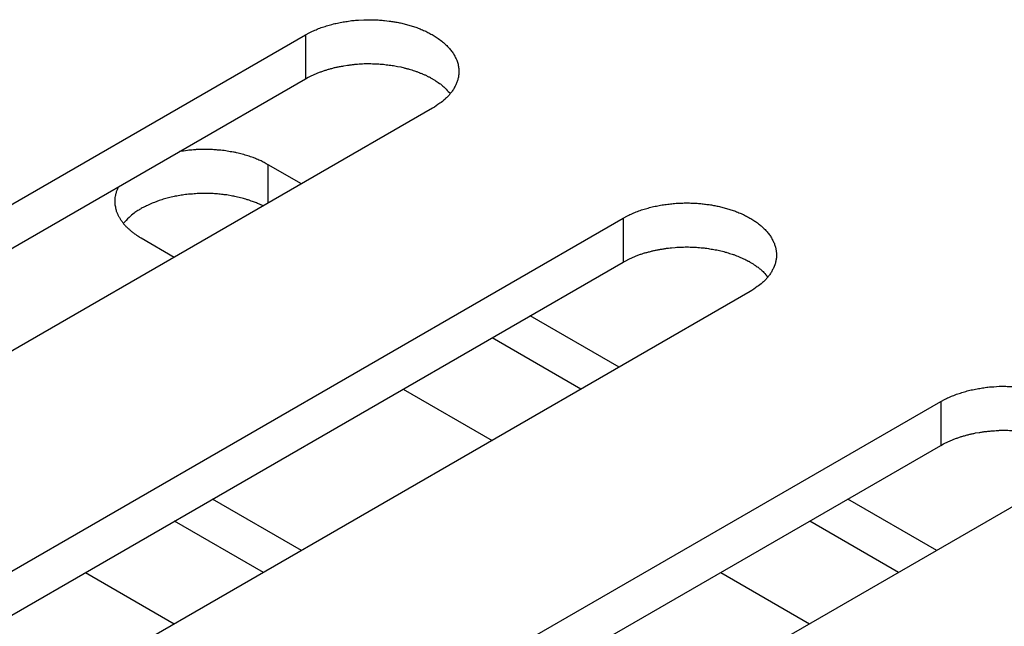
# Model space of a CAD drawing. Units: inches. Extents: x 0.5 to 16.1, y 0.5 to 11.2.
# Drawn here: x 12.6 to 12.7, y 7.3 to 7.4 of the extents above; entities that cross this region are included whole.
import ezdxf

# ---------------------------------------------------------------- set-up
doc = ezdxf.new("R2010")
doc.units = ezdxf.units.IN
doc.header["$MEASUREMENT"] = 0
doc.layers.add('Layer 1', color=7, linetype='Continuous')

# ---------------------------------------------------------------- blocks, each defined once
blk = doc.blocks.new('block 6')
at = {"layer": 'Layer 1', "color": 7, "lineweight": 25, "true_color": 0xffffff}
for points in [[(12.54069, 7.3305), (12.62031, 7.37647)], [(12.62031, 7.37646), (12.62031, 7.37187)], [(12.54069, 7.32591), (12.62031, 7.37187)], [(12.63358, 7.36881), (12.55397, 7.32284)], [(12.61641, 7.35889), (12.61641, 7.36291)], [(12.61989, 7.3609), (12.61641, 7.3629)], [(12.57386, 7.31135), (12.65347, 7.35731)], [(12.65347, 7.35732), (12.65347, 7.35273)], [(12.60315, 7.35525), (12.60661, 7.35323)], [(12.57386, 7.30675), (12.65347, 7.35272)], [(12.66675, 7.34965), (12.58713, 7.30368)], [(12.65306, 7.34175), (12.64378, 7.3471)], [(12.64908, 7.33945), (12.6398, 7.34481)], [(12.63051, 7.33945), (12.63979, 7.3341)], [(12.60705, 7.2922), (12.68667, 7.33816)], [(12.68667, 7.33816), (12.68667, 7.33357)], [(12.60705, 7.2876), (12.68667, 7.33357)], [(12.69992, 7.3305), (12.62031, 7.28454)], [(12.61989, 7.3226), (12.61061, 7.32795)], [(12.68623, 7.3226), (12.67695, 7.32795)], [(12.61591, 7.3203), (12.60663, 7.32565)], [(12.68225, 7.3203), (12.67297, 7.32565)], [(12.59732, 7.3203), (12.6066, 7.31494)], [(12.66368, 7.3203), (12.67296, 7.31494)]]:
    blk.add_lwpolyline(points, dxfattribs=at)
for points, knots in [([(12.62031, 7.37646), (12.62031, 7.37646), (12.62077, 7.37672), (12.62077, 7.37672), (12.62094, 7.3768), (12.62111, 7.37689), (12.62128, 7.37695), (12.62147, 7.37703), (12.62162, 7.3771), (12.62181, 7.37718), (12.622, 7.37725), (12.62217, 7.37731), (12.62237, 7.37735), (12.62254, 7.37742), (12.62273, 7.37748), (12.62292, 7.37752), (12.62313, 7.37759), (12.62332, 7.37763), (12.62349, 7.37767), (12.62368, 7.37771), (12.62389, 7.37776), (12.62409, 7.3778), (12.62428, 7.37782), (12.62447, 7.37786), (12.62466, 7.37788), (12.62487, 7.37793), (12.62506, 7.37795), (12.62525, 7.37797), (12.62545, 7.37799), (12.62564, 7.37801), (12.62585, 7.37801), (12.62585, 7.37801), (12.6264, 7.37805), (12.6264, 7.37805), (12.62659, 7.37805), (12.62678, 7.37805), (12.62695, 7.37805), (12.62715, 7.37805), (12.62734, 7.37805), (12.62753, 7.37803), (12.6277, 7.37803), (12.62787, 7.37803), (12.62804, 7.37801), (12.62821, 7.37801), (12.6284, 7.37799), (12.62857, 7.37797), (12.62857, 7.37797), (12.62906, 7.37791), (12.62906, 7.37791), (12.62921, 7.37788), (12.62938, 7.37786), (12.62955, 7.37784), (12.62967, 7.37782), (12.62984, 7.37778), (12.63001, 7.37776), (12.63016, 7.37774), (12.63033, 7.37769), (12.63048, 7.37765), (12.63065, 7.37761), (12.6308, 7.37756), (12.63097, 7.37752), (12.63114, 7.37748), (12.63131, 7.37744), (12.63146, 7.37737), (12.63161, 7.37733), (12.63178, 7.37729), (12.63195, 7.37722), (12.6321, 7.37716), (12.63224, 7.3771), (12.63239, 7.37703), (12.63256, 7.37697), (12.63271, 7.37691), (12.63288, 7.37684), (12.63303, 7.37676), (12.63316, 7.37669), (12.63331, 7.37661), (12.63345, 7.37652), (12.6336, 7.37646), (12.63375, 7.37638), (12.6339, 7.37629), (12.63403, 7.37619), (12.63416, 7.3761), (12.63416, 7.3761), (12.63454, 7.37582), (12.63454, 7.37582), (12.63466, 7.37572), (12.63479, 7.37561), (12.6349, 7.3755), (12.635, 7.37542), (12.63511, 7.37529), (12.63522, 7.37519), (12.63532, 7.37508), (12.63541, 7.37497), (12.63549, 7.37487), (12.6356, 7.37474), (12.63569, 7.37463), (12.63575, 7.37451), (12.63581, 7.3744), (12.63588, 7.37427), (12.63594, 7.37417), (12.636, 7.37404), (12.63607, 7.37391), (12.63611, 7.37381), (12.63611, 7.37381), (12.63624, 7.37342), (12.63624, 7.37342), (12.63626, 7.37332), (12.63628, 7.37319), (12.6363, 7.37306), (12.63632, 7.37293), (12.63632, 7.37281), (12.63632, 7.37268), (12.63632, 7.37268), (12.63632, 7.37232), (12.63632, 7.37232), (12.6363, 7.37219), (12.63628, 7.37206), (12.63626, 7.37196), (12.63622, 7.37183), (12.63619, 7.37172), (12.63615, 7.3716), (12.63611, 7.37149), (12.63607, 7.37136), (12.63602, 7.37126), (12.63596, 7.37115), (12.6359, 7.37104), (12.63583, 7.37092), (12.63579, 7.37081), (12.63573, 7.3707), (12.63564, 7.3706), (12.63556, 7.37049), (12.63549, 7.37039), (12.63541, 7.3703), (12.63534, 7.37022), (12.63526, 7.37013), (12.6352, 7.37005), (12.63509, 7.36992), (12.63496, 7.36983), (12.63488, 7.36975), (12.63471, 7.36958), (12.63452, 7.36945), (12.63433, 7.36932), (12.63407, 7.36913), (12.63384, 7.36896), (12.63358, 7.36881)], [0, 0, 0, 0, 1, 1, 1, 2, 2, 2, 3, 3, 3, 4, 4, 4, 5, 5, 5, 6, 6, 6, 7, 7, 7, 8, 8, 8, 9, 9, 9, 10, 10, 10, 11, 11, 11, 12, 12, 12, 13, 13, 13, 14, 14, 14, 15, 15, 15, 16, 16, 16, 17, 17, 17, 18, 18, 18, 19, 19, 19, 20, 20, 20, 21, 21, 21, 22, 22, 22, 23, 23, 23, 24, 24, 24, 25, 25, 25, 26, 26, 26, 27, 27, 27, 28, 28, 28, 29, 29, 29, 30, 30, 30, 31, 31, 31, 32, 32, 32, 33, 33, 33, 34, 34, 34, 35, 35, 35, 36, 36, 36, 37, 37, 37, 38, 38, 38, 39, 39, 39, 40, 40, 40, 41, 41, 41, 42, 42, 42, 43, 43, 43, 44, 44, 44, 45, 45, 45, 46, 46, 46, 47, 47, 47, 48, 48, 48, 48]), ([(12.62031, 7.37187), (12.62031, 7.37187), (12.6206, 7.37204), (12.6206, 7.37204), (12.62071, 7.37208), (12.62079, 7.37214), (12.6209, 7.37219), (12.62101, 7.37223), (12.62111, 7.37229), (12.62122, 7.37231), (12.62133, 7.37238), (12.62143, 7.37242), (12.62154, 7.37246), (12.62162, 7.3725), (12.62175, 7.37255), (12.62186, 7.37259), (12.62196, 7.37263), (12.62209, 7.37267), (12.6222, 7.37272), (12.62232, 7.37276), (12.62243, 7.37278), (12.62254, 7.37282), (12.62264, 7.37284), (12.62277, 7.37289), (12.62288, 7.37293), (12.623, 7.37295), (12.62313, 7.37299), (12.62324, 7.37301), (12.62336, 7.37306), (12.62347, 7.37308), (12.6236, 7.3731), (12.6237, 7.37312), (12.62383, 7.37316), (12.62396, 7.37318), (12.62409, 7.37318), (12.62419, 7.37321), (12.6243, 7.37323), (12.6243, 7.37323), (12.62468, 7.37329), (12.62468, 7.37329), (12.62479, 7.37331), (12.62492, 7.37333), (12.62504, 7.37333), (12.62517, 7.37335), (12.62525, 7.37338), (12.62538, 7.37338), (12.62551, 7.3734), (12.62564, 7.3734), (12.62574, 7.37342), (12.62587, 7.37342), (12.626, 7.37344), (12.6261, 7.37344), (12.62621, 7.37344), (12.62634, 7.37344), (12.62644, 7.37346), (12.62644, 7.37346), (12.62681, 7.37346), (12.62681, 7.37346), (12.62681, 7.37346), (12.62712, 7.37346), (12.62712, 7.37346), (12.62725, 7.37346), (12.62736, 7.37346), (12.62748, 7.37344), (12.62759, 7.37344), (12.6277, 7.37344), (12.62782, 7.37344), (12.62791, 7.37344), (12.62802, 7.37342), (12.62812, 7.37342), (12.62823, 7.3734), (12.62834, 7.3734), (12.62844, 7.3734), (12.62844, 7.3734), (12.62874, 7.37335), (12.62874, 7.37335), (12.62884, 7.37333), (12.62895, 7.37333), (12.62906, 7.37331), (12.62916, 7.37331), (12.62925, 7.37329), (12.62935, 7.37327), (12.62946, 7.37325), (12.62955, 7.37325), (12.62963, 7.37323), (12.62974, 7.37321), (12.62984, 7.37318), (12.62993, 7.37318), (12.62993, 7.37318), (12.63025, 7.37312), (12.63025, 7.37312), (12.63033, 7.3731), (12.63044, 7.37308), (12.63052, 7.37306), (12.63063, 7.37301), (12.63071, 7.37299), (12.63082, 7.37297), (12.63093, 7.37295), (12.63103, 7.37291), (12.63114, 7.37289), (12.63122, 7.37287), (12.63133, 7.37282), (12.63141, 7.3728), (12.63152, 7.37276), (12.63161, 7.37274), (12.63171, 7.37272), (12.63182, 7.37267), (12.63193, 7.37263), (12.63201, 7.37261), (12.63212, 7.37257), (12.63222, 7.37253), (12.63229, 7.37248), (12.63239, 7.37244), (12.6325, 7.3724), (12.63258, 7.37236), (12.63269, 7.37231), (12.63277, 7.37229), (12.63288, 7.37225), (12.63297, 7.37219), (12.63307, 7.37214), (12.63314, 7.3721), (12.63324, 7.37206), (12.63333, 7.37202), (12.63341, 7.37195), (12.63352, 7.37191), (12.6336, 7.37187), (12.63369, 7.3718), (12.63377, 7.37176), (12.63388, 7.3717), (12.63396, 7.37163), (12.63403, 7.37159), (12.63411, 7.37153), (12.63418, 7.37149), (12.63426, 7.37142), (12.63433, 7.37138), (12.63441, 7.37134), (12.6345, 7.37127), (12.63458, 7.37119), (12.63466, 7.37112), (12.63479, 7.37102), (12.6349, 7.37091), (12.635, 7.37078), (12.63515, 7.37063), (12.6353, 7.37049), (12.63545, 7.37034)], [0, 0, 0, 0, 1, 1, 1, 2, 2, 2, 3, 3, 3, 4, 4, 4, 5, 5, 5, 6, 6, 6, 7, 7, 7, 8, 8, 8, 9, 9, 9, 10, 10, 10, 11, 11, 11, 12, 12, 12, 13, 13, 13, 14, 14, 14, 15, 15, 15, 16, 16, 16, 17, 17, 17, 18, 18, 18, 19, 19, 19, 20, 20, 20, 21, 21, 21, 22, 22, 22, 23, 23, 23, 24, 24, 24, 25, 25, 25, 26, 26, 26, 27, 27, 27, 28, 28, 28, 29, 29, 29, 30, 30, 30, 31, 31, 31, 32, 32, 32, 33, 33, 33, 34, 34, 34, 35, 35, 35, 36, 36, 36, 37, 37, 37, 38, 38, 38, 39, 39, 39, 40, 40, 40, 41, 41, 41, 42, 42, 42, 43, 43, 43, 44, 44, 44, 45, 45, 45, 46, 46, 46, 47, 47, 47, 48, 48, 48, 48]), ([(12.61641, 7.3629), (12.61641, 7.3629), (12.61621, 7.36301), (12.61621, 7.36301), (12.61613, 7.36305), (12.61607, 7.3631), (12.616, 7.36314), (12.61594, 7.36316), (12.61587, 7.3632), (12.61579, 7.36324), (12.61573, 7.36329), (12.61564, 7.36331), (12.61556, 7.36335), (12.61547, 7.36337), (12.61541, 7.36341), (12.61532, 7.36344), (12.61524, 7.36348), (12.61515, 7.36352), (12.61509, 7.36354), (12.61509, 7.36354), (12.61483, 7.36365), (12.61483, 7.36365), (12.61473, 7.36369), (12.61464, 7.36371), (12.61456, 7.36373), (12.61447, 7.36377), (12.61437, 7.3638), (12.61428, 7.36382), (12.6142, 7.36386), (12.61411, 7.36388), (12.614, 7.3639), (12.61392, 7.36394), (12.61381, 7.36397), (12.61371, 7.36399), (12.6136, 7.36403), (12.61352, 7.36405), (12.61341, 7.36407), (12.6133, 7.36409), (12.61322, 7.36411), (12.61311, 7.36414), (12.61301, 7.36418), (12.6129, 7.3642), (12.61279, 7.36422), (12.61269, 7.36422), (12.61256, 7.36424), (12.61245, 7.36426), (12.61237, 7.36428), (12.61226, 7.36431), (12.61214, 7.36433), (12.61203, 7.36433), (12.61192, 7.36435), (12.6118, 7.36437), (12.61169, 7.36437), (12.61156, 7.36439), (12.61148, 7.36441), (12.61135, 7.36441), (12.61124, 7.36443), (12.61112, 7.36443), (12.61099, 7.36446), (12.61088, 7.36446), (12.61075, 7.36446), (12.61065, 7.36448), (12.61054, 7.36448), (12.61041, 7.36448), (12.61029, 7.3645), (12.61016, 7.3645), (12.61005, 7.3645), (12.61005, 7.3645), (12.60969, 7.3645), (12.60969, 7.3645), (12.60969, 7.3645), (12.60933, 7.3645), (12.60933, 7.3645), (12.60923, 7.36448), (12.60912, 7.36448), (12.60899, 7.36448), (12.60889, 7.36448), (12.60874, 7.36446), (12.60861, 7.36446), (12.6084, 7.36443), (12.60818, 7.36441), (12.60799, 7.36439), (12.60772, 7.36435), (12.60744, 7.36431), (12.60716, 7.36428)], [0, 0, 0, 0, 1, 1, 1, 2, 2, 2, 3, 3, 3, 4, 4, 4, 5, 5, 5, 6, 6, 6, 7, 7, 7, 8, 8, 8, 9, 9, 9, 10, 10, 10, 11, 11, 11, 12, 12, 12, 13, 13, 13, 14, 14, 14, 15, 15, 15, 16, 16, 16, 17, 17, 17, 18, 18, 18, 19, 19, 19, 20, 20, 20, 21, 21, 21, 22, 22, 22, 23, 23, 23, 24, 24, 24, 25, 25, 25, 26, 26, 26, 27, 27, 27, 28, 28, 28, 28]), ([(12.60076, 7.36058), (12.6007, 7.36048), (12.6007, 7.36043), (12.60068, 7.36039), (12.60062, 7.36026), (12.60062, 7.36024), (12.60059, 7.3602), (12.60055, 7.36009), (12.60053, 7.36005), (12.60053, 7.36001), (12.60049, 7.35988), (12.60049, 7.35984), (12.60047, 7.35982), (12.60045, 7.35969), (12.60045, 7.35965), (12.60042, 7.35961), (12.6004, 7.35948), (12.6004, 7.35944), (12.6004, 7.35939), (12.6004, 7.35939), (12.6004, 7.35929), (12.6004, 7.35929), (12.60038, 7.35927), (12.60038, 7.35922), (12.60038, 7.35918), (12.60038, 7.35918), (12.60038, 7.35907), (12.60038, 7.35907), (12.60038, 7.35907), (12.60038, 7.35897), (12.60038, 7.35897), (12.60038, 7.35893), (12.60038, 7.35888), (12.6004, 7.35884), (12.6004, 7.35884), (12.6004, 7.35873), (12.6004, 7.35873), (12.6004, 7.35871), (12.6004, 7.35867), (12.60042, 7.35863), (12.60042, 7.35858), (12.60042, 7.35854), (12.60045, 7.35852), (12.60045, 7.35848), (12.60045, 7.35844), (12.60047, 7.35839), (12.60047, 7.35837), (12.60049, 7.35833), (12.60049, 7.35829), (12.60049, 7.35825), (12.60051, 7.3582), (12.60053, 7.35818), (12.60053, 7.35814), (12.60055, 7.3581), (12.60055, 7.35805), (12.60057, 7.35801), (12.60059, 7.35797), (12.60059, 7.35795), (12.60062, 7.35791), (12.60064, 7.35786), (12.60064, 7.35784), (12.60064, 7.35784), (12.6007, 7.35771), (12.6007, 7.35771), (12.60072, 7.35767), (12.60072, 7.35763), (12.60074, 7.35759), (12.60076, 7.35757), (12.60079, 7.35752), (12.60081, 7.35748), (12.60083, 7.35746), (12.60085, 7.35742), (12.60087, 7.35738), (12.60089, 7.35733), (12.60091, 7.35729), (12.60096, 7.35725), (12.60098, 7.3572), (12.601, 7.35718), (12.60102, 7.35714), (12.60104, 7.3571), (12.60108, 7.35706), (12.6011, 7.35703), (12.60113, 7.35699), (12.60117, 7.35695), (12.60119, 7.35691), (12.60121, 7.35686), (12.60123, 7.35684), (12.60125, 7.3568), (12.6013, 7.35676), (12.60132, 7.35672), (12.60136, 7.35667), (12.60138, 7.35665), (12.60142, 7.35661), (12.60144, 7.35659), (12.60149, 7.35655), (12.60153, 7.3565), (12.60155, 7.35646), (12.60159, 7.35642), (12.60163, 7.3564), (12.60168, 7.35635), (12.6017, 7.35631), (12.60174, 7.35627), (12.60178, 7.35625), (12.60183, 7.35621), (12.60187, 7.35616), (12.60189, 7.35614), (12.60193, 7.3561), (12.60197, 7.35608), (12.60202, 7.35604), (12.60206, 7.35599), (12.6021, 7.35597), (12.60214, 7.35593), (12.60219, 7.35589), (12.60223, 7.35587), (12.60227, 7.35582), (12.60232, 7.3558), (12.60234, 7.35576), (12.60238, 7.35574), (12.60244, 7.3557), (12.60249, 7.35568), (12.60255, 7.35563), (12.60263, 7.35557), (12.60272, 7.35551), (12.6028, 7.35546), (12.60293, 7.35538), (12.60302, 7.35531), (12.60314, 7.35525)], [0, 0, 0, 0, 1, 1, 1, 2, 2, 2, 3, 3, 3, 4, 4, 4, 5, 5, 5, 6, 6, 6, 7, 7, 7, 8, 8, 8, 9, 9, 9, 10, 10, 10, 11, 11, 11, 12, 12, 12, 13, 13, 13, 14, 14, 14, 15, 15, 15, 16, 16, 16, 17, 17, 17, 18, 18, 18, 19, 19, 19, 20, 20, 20, 21, 21, 21, 22, 22, 22, 23, 23, 23, 24, 24, 24, 25, 25, 25, 26, 26, 26, 27, 27, 27, 28, 28, 28, 29, 29, 29, 30, 30, 30, 31, 31, 31, 32, 32, 32, 33, 33, 33, 34, 34, 34, 35, 35, 35, 36, 36, 36, 37, 37, 37, 38, 38, 38, 39, 39, 39, 40, 40, 40, 41, 41, 41, 42, 42, 42, 42]), ([(12.61589, 7.35859), (12.61589, 7.35859), (12.6155, 7.35878), (12.6155, 7.35878), (12.61538, 7.35882), (12.61525, 7.35889), (12.6151, 7.35895), (12.61495, 7.35902), (12.6148, 7.35906), (12.61465, 7.3591), (12.61453, 7.35916), (12.61436, 7.35921), (12.61421, 7.35925), (12.61404, 7.35931), (12.61387, 7.35936), (12.6137, 7.3594), (12.6137, 7.3594), (12.61321, 7.35952), (12.61321, 7.35952), (12.61302, 7.35957), (12.61285, 7.35959), (12.61268, 7.35963), (12.61268, 7.35963), (12.61211, 7.35974), (12.61211, 7.35974), (12.61191, 7.35976), (12.61175, 7.35978), (12.61155, 7.3598), (12.61136, 7.35982), (12.61115, 7.35984), (12.61098, 7.35987), (12.61077, 7.35987), (12.61055, 7.35989), (12.61036, 7.35989), (12.61015, 7.35991), (12.60996, 7.35991), (12.60975, 7.35991), (12.60956, 7.35991), (12.60934, 7.35991), (12.60915, 7.35989), (12.60894, 7.35989), (12.60873, 7.35987), (12.60852, 7.35984), (12.60835, 7.35984), (12.60813, 7.35982), (12.60792, 7.3598), (12.60771, 7.35978), (12.6075, 7.35974), (12.60733, 7.35972), (12.60711, 7.35967), (12.60692, 7.35963), (12.60671, 7.35961), (12.60654, 7.35957), (12.60635, 7.35952), (12.60614, 7.35948), (12.60595, 7.35944), (12.60575, 7.35938), (12.60558, 7.35933), (12.60541, 7.35927), (12.60522, 7.35923), (12.60503, 7.35916), (12.60503, 7.35916), (12.60454, 7.35897), (12.60454, 7.35897), (12.60437, 7.35891), (12.6042, 7.35885), (12.60403, 7.35876), (12.60391, 7.3587), (12.60374, 7.35861), (12.60359, 7.35855), (12.60344, 7.35849), (12.60329, 7.3584), (12.60314, 7.35832), (12.60306, 7.35825), (12.60293, 7.35819), (12.6028, 7.35812), (12.60265, 7.35802), (12.60253, 7.35793), (12.6024, 7.35783), (12.60221, 7.3577), (12.60206, 7.35755), (12.60189, 7.35738), (12.60168, 7.35719), (12.60146, 7.35698), (12.60129, 7.35679)], [0, 0, 0, 0, 1, 1, 1, 2, 2, 2, 3, 3, 3, 4, 4, 4, 5, 5, 5, 6, 6, 6, 7, 7, 7, 8, 8, 8, 9, 9, 9, 10, 10, 10, 11, 11, 11, 12, 12, 12, 13, 13, 13, 14, 14, 14, 15, 15, 15, 16, 16, 16, 17, 17, 17, 18, 18, 18, 19, 19, 19, 20, 20, 20, 21, 21, 21, 22, 22, 22, 23, 23, 23, 24, 24, 24, 25, 25, 25, 26, 26, 26, 27, 27, 27, 28, 28, 28, 28]), ([(12.65347, 7.35732), (12.65347, 7.35732), (12.65394, 7.35757), (12.65394, 7.35757), (12.65411, 7.35766), (12.65428, 7.35774), (12.65447, 7.3578), (12.65464, 7.35789), (12.65479, 7.35795), (12.65498, 7.35802), (12.65517, 7.3581), (12.65537, 7.35817), (12.65554, 7.35821), (12.6557, 7.35827), (12.6559, 7.35834), (12.65611, 7.35838), (12.6563, 7.35844), (12.65649, 7.35849), (12.65666, 7.35853), (12.65687, 7.35857), (12.65706, 7.35861), (12.65726, 7.35863), (12.65745, 7.35868), (12.65764, 7.35872), (12.65785, 7.35874), (12.65804, 7.35876), (12.65823, 7.35878), (12.65842, 7.3588), (12.65861, 7.35882), (12.65881, 7.35885), (12.65902, 7.35887), (12.65902, 7.35887), (12.65957, 7.35889), (12.65957, 7.35889), (12.65976, 7.35891), (12.65995, 7.35891), (12.66012, 7.35891), (12.66031, 7.35891), (12.66051, 7.35891), (12.6607, 7.35889), (12.66087, 7.35889), (12.66104, 7.35887), (12.66121, 7.35887), (12.6614, 7.35885), (12.66157, 7.35885), (12.66174, 7.35882), (12.66189, 7.3588), (12.66206, 7.35878), (12.66223, 7.35876), (12.6624, 7.35874), (12.66254, 7.35872), (12.66272, 7.3587), (12.66286, 7.35865), (12.66301, 7.35863), (12.66318, 7.35861), (12.66335, 7.35857), (12.6635, 7.35855), (12.66365, 7.35851), (12.66382, 7.35846), (12.66399, 7.35842), (12.66414, 7.35838), (12.66431, 7.35834), (12.66448, 7.35827), (12.66463, 7.35823), (12.66478, 7.35819), (12.66495, 7.35812), (12.66512, 7.35808), (12.66526, 7.35802), (12.66541, 7.35795), (12.66558, 7.35789), (12.66573, 7.35783), (12.6659, 7.35776), (12.66605, 7.3577), (12.6662, 7.35761), (12.66633, 7.35753), (12.66648, 7.35746), (12.66664, 7.35738), (12.66677, 7.35729), (12.66692, 7.35721), (12.66707, 7.35712), (12.6672, 7.35704), (12.66732, 7.35696), (12.66745, 7.35687), (12.66758, 7.35676), (12.66771, 7.35666), (12.66783, 7.35657), (12.66796, 7.35647), (12.66807, 7.35636), (12.66817, 7.35625), (12.66828, 7.35615), (12.66839, 7.35604), (12.66849, 7.35594), (12.66858, 7.35583), (12.66868, 7.3557), (12.66877, 7.3556), (12.66885, 7.35549), (12.66892, 7.35536), (12.66898, 7.35526), (12.66904, 7.35513), (12.66911, 7.355), (12.66917, 7.35489), (12.66924, 7.35477), (12.66928, 7.35464), (12.66932, 7.35453), (12.66936, 7.35441), (12.66941, 7.35428), (12.66941, 7.35428), (12.66947, 7.3539), (12.66947, 7.3539), (12.66949, 7.35377), (12.66949, 7.35366), (12.66949, 7.35353), (12.66951, 7.35341), (12.66949, 7.3533), (12.66949, 7.35317), (12.66947, 7.35305), (12.66945, 7.35292), (12.66943, 7.35281), (12.66941, 7.35269), (12.66936, 7.35256), (12.66932, 7.35245), (12.66932, 7.35245), (12.66919, 7.35211), (12.66919, 7.35211), (12.66913, 7.35201), (12.66907, 7.35188), (12.669, 7.35177), (12.66896, 7.35167), (12.6689, 7.35156), (12.66881, 7.35145), (12.66875, 7.35135), (12.66866, 7.35124), (12.66858, 7.35114), (12.66851, 7.35107), (12.66843, 7.35097), (12.66837, 7.35088), (12.66826, 7.35077), (12.66815, 7.35069), (12.66805, 7.35058), (12.66788, 7.35043), (12.66768, 7.35028), (12.66749, 7.35018), (12.66724, 7.34999), (12.66701, 7.34982), (12.66675, 7.34965)], [0, 0, 0, 0, 1, 1, 1, 2, 2, 2, 3, 3, 3, 4, 4, 4, 5, 5, 5, 6, 6, 6, 7, 7, 7, 8, 8, 8, 9, 9, 9, 10, 10, 10, 11, 11, 11, 12, 12, 12, 13, 13, 13, 14, 14, 14, 15, 15, 15, 16, 16, 16, 17, 17, 17, 18, 18, 18, 19, 19, 19, 20, 20, 20, 21, 21, 21, 22, 22, 22, 23, 23, 23, 24, 24, 24, 25, 25, 25, 26, 26, 26, 27, 27, 27, 28, 28, 28, 29, 29, 29, 30, 30, 30, 31, 31, 31, 32, 32, 32, 33, 33, 33, 34, 34, 34, 35, 35, 35, 36, 36, 36, 37, 37, 37, 38, 38, 38, 39, 39, 39, 40, 40, 40, 41, 41, 41, 42, 42, 42, 43, 43, 43, 44, 44, 44, 45, 45, 45, 46, 46, 46, 47, 47, 47, 48, 48, 48, 48]), ([(12.65347, 7.35272), (12.65347, 7.35272), (12.65377, 7.35287), (12.65377, 7.35287), (12.65377, 7.35287), (12.65407, 7.35304), (12.65407, 7.35304), (12.65417, 7.35308), (12.65428, 7.35313), (12.65439, 7.35317), (12.65449, 7.35321), (12.6546, 7.35327), (12.65471, 7.35332), (12.65479, 7.35336), (12.65492, 7.3534), (12.65503, 7.35344), (12.65513, 7.35349), (12.65526, 7.35353), (12.65537, 7.35357), (12.65549, 7.35361), (12.6556, 7.35363), (12.6557, 7.35368), (12.65581, 7.3537), (12.65594, 7.35374), (12.65607, 7.35376), (12.65617, 7.3538), (12.6563, 7.35383), (12.65643, 7.35387), (12.65653, 7.35389), (12.65664, 7.35393), (12.65677, 7.35395), (12.65687, 7.35397), (12.657, 7.354), (12.65713, 7.35402), (12.65726, 7.35404), (12.65738, 7.35406), (12.65747, 7.35408), (12.6576, 7.3541), (12.65772, 7.35412), (12.65785, 7.35414), (12.65798, 7.35417), (12.65808, 7.35417), (12.65821, 7.35419), (12.65834, 7.35421), (12.65844, 7.35421), (12.65855, 7.35423), (12.65855, 7.35423), (12.65893, 7.35427), (12.65893, 7.35427), (12.65904, 7.35427), (12.65917, 7.35427), (12.65927, 7.35429), (12.65938, 7.35429), (12.65951, 7.35429), (12.65963, 7.35429), (12.65974, 7.35429), (12.65987, 7.35431), (12.65997, 7.35431), (12.65997, 7.35431), (12.66031, 7.35431), (12.66031, 7.35431), (12.66042, 7.35431), (12.66053, 7.35429), (12.66065, 7.35429), (12.66076, 7.35429), (12.66087, 7.35429), (12.66099, 7.35429), (12.66108, 7.35427), (12.66119, 7.35427), (12.66129, 7.35427), (12.6614, 7.35425), (12.66152, 7.35425), (12.66163, 7.35423), (12.66163, 7.35423), (12.66193, 7.35421), (12.66193, 7.35421), (12.66201, 7.35419), (12.66212, 7.35419), (12.66223, 7.35417), (12.66233, 7.35414), (12.66244, 7.35414), (12.66252, 7.35412), (12.66263, 7.3541), (12.66274, 7.35408), (12.6628, 7.35408), (12.66291, 7.35406), (12.66301, 7.35404), (12.6631, 7.35402), (12.6632, 7.35402), (12.66331, 7.354), (12.66342, 7.35397), (12.6635, 7.35395), (12.66361, 7.35391), (12.66369, 7.35389), (12.6638, 7.35387), (12.6639, 7.35385), (12.66399, 7.35383), (12.6641, 7.35378), (12.6642, 7.35376), (12.66431, 7.35374), (12.66439, 7.3537), (12.6645, 7.35368), (12.66458, 7.35363), (12.66469, 7.35361), (12.6648, 7.35359), (12.66488, 7.35355), (12.66499, 7.35353), (12.66509, 7.35349), (12.6652, 7.35344), (12.66528, 7.35342), (12.66539, 7.35338), (12.66548, 7.35334), (12.66556, 7.3533), (12.66567, 7.35325), (12.66575, 7.35321), (12.66586, 7.35317), (12.66596, 7.35313), (12.66605, 7.35308), (12.66616, 7.35304), (12.66624, 7.353), (12.6663, 7.35296), (12.66641, 7.35291), (12.6665, 7.35285), (12.6666, 7.35281), (12.66669, 7.35276), (12.66677, 7.35272), (12.66686, 7.35266), (12.66696, 7.35259), (12.66705, 7.35255), (12.66713, 7.35249), (12.6672, 7.35245), (12.66728, 7.35238), (12.66737, 7.35232), (12.66743, 7.35227), (12.66751, 7.35223), (12.66758, 7.35219), (12.66766, 7.3521), (12.66775, 7.35204), (12.66783, 7.35198), (12.66796, 7.35187), (12.66807, 7.35177), (12.66817, 7.35164), (12.66832, 7.35149), (12.66847, 7.35134), (12.66862, 7.35119)], [0, 0, 0, 0, 1, 1, 1, 2, 2, 2, 3, 3, 3, 4, 4, 4, 5, 5, 5, 6, 6, 6, 7, 7, 7, 8, 8, 8, 9, 9, 9, 10, 10, 10, 11, 11, 11, 12, 12, 12, 13, 13, 13, 14, 14, 14, 15, 15, 15, 16, 16, 16, 17, 17, 17, 18, 18, 18, 19, 19, 19, 20, 20, 20, 21, 21, 21, 22, 22, 22, 23, 23, 23, 24, 24, 24, 25, 25, 25, 26, 26, 26, 27, 27, 27, 28, 28, 28, 29, 29, 29, 30, 30, 30, 31, 31, 31, 32, 32, 32, 33, 33, 33, 34, 34, 34, 35, 35, 35, 36, 36, 36, 37, 37, 37, 38, 38, 38, 39, 39, 39, 40, 40, 40, 41, 41, 41, 42, 42, 42, 43, 43, 43, 44, 44, 44, 45, 45, 45, 46, 46, 46, 47, 47, 47, 48, 48, 48, 48]), ([(12.68667, 7.33816), (12.68667, 7.33816), (12.68713, 7.33841), (12.68713, 7.33841), (12.68728, 7.3385), (12.68747, 7.33858), (12.68764, 7.33865), (12.68781, 7.33873), (12.68798, 7.33879), (12.68815, 7.33886), (12.68834, 7.33894), (12.68853, 7.33901), (12.68873, 7.33905), (12.6889, 7.33911), (12.68909, 7.33918), (12.68928, 7.33922), (12.68947, 7.33928), (12.68966, 7.33933), (12.68983, 7.33937), (12.69004, 7.33941), (12.69023, 7.33945), (12.69045, 7.3395), (12.69064, 7.33952), (12.69081, 7.33956), (12.69102, 7.33958), (12.69121, 7.3396), (12.69142, 7.33964), (12.69159, 7.33967), (12.69178, 7.33969), (12.692, 7.33969), (12.69219, 7.33971), (12.69219, 7.33971), (12.69274, 7.33975), (12.69274, 7.33975), (12.69274, 7.33975), (12.69331, 7.33975), (12.69331, 7.33975), (12.69348, 7.33975), (12.69367, 7.33975), (12.69387, 7.33973), (12.69404, 7.33973), (12.69421, 7.33973), (12.69438, 7.33971), (12.69457, 7.33971), (12.69474, 7.33969), (12.69491, 7.33967), (12.69491, 7.33967), (12.6954, 7.3396), (12.6954, 7.3396), (12.69557, 7.33958), (12.69571, 7.33956), (12.69588, 7.33954), (12.69603, 7.33952), (12.69618, 7.33947), (12.69635, 7.33945), (12.69652, 7.33943), (12.69667, 7.33939), (12.69684, 7.33935), (12.69684, 7.33935), (12.69733, 7.33922), (12.69733, 7.33922), (12.69748, 7.33918), (12.69765, 7.33913), (12.6978, 7.33907), (12.69797, 7.33903), (12.69811, 7.33899), (12.69829, 7.33892), (12.69846, 7.33886), (12.6986, 7.33879), (12.69875, 7.33873), (12.6989, 7.33867), (12.69907, 7.3386), (12.69922, 7.33854), (12.69937, 7.33846), (12.69952, 7.33839), (12.69967, 7.33831), (12.69981, 7.33822), (12.69996, 7.33816), (12.70009, 7.33807), (12.70024, 7.33797), (12.70039, 7.33788), (12.70049, 7.3378), (12.70062, 7.33771), (12.70077, 7.33761), (12.7009, 7.33752), (12.701, 7.33741), (12.70113, 7.33731), (12.70126, 7.3372), (12.70134, 7.33712), (12.70145, 7.33699), (12.70156, 7.33688), (12.70166, 7.33678), (12.70175, 7.33667), (12.70185, 7.33654), (12.70194, 7.33644), (12.70202, 7.33633), (12.70211, 7.3362), (12.70215, 7.3361), (12.70222, 7.33597), (12.70228, 7.33586), (12.70234, 7.33574), (12.70241, 7.33561), (12.70245, 7.3355), (12.70245, 7.3355), (12.70258, 7.33512), (12.70258, 7.33512), (12.7026, 7.33501), (12.70262, 7.33489), (12.70264, 7.33476), (12.70266, 7.33463), (12.70268, 7.3345), (12.70268, 7.33438), (12.70268, 7.33425), (12.70268, 7.33414), (12.70266, 7.33402), (12.70264, 7.33389), (12.70262, 7.33376), (12.7026, 7.33365), (12.70258, 7.33353), (12.70253, 7.33342), (12.70249, 7.33329), (12.70249, 7.33329), (12.70236, 7.33295), (12.70236, 7.33295), (12.7023, 7.33285), (12.70226, 7.33274), (12.70217, 7.33261), (12.70213, 7.33251), (12.70207, 7.3324), (12.70198, 7.3323), (12.70192, 7.33219), (12.70183, 7.33208), (12.70175, 7.332), (12.70168, 7.33191), (12.7016, 7.33183), (12.70153, 7.33172), (12.70143, 7.33161), (12.70132, 7.33153), (12.70122, 7.33142), (12.70105, 7.33127), (12.70085, 7.33115), (12.70066, 7.33102), (12.70041, 7.33083), (12.70018, 7.33066), (12.69992, 7.33051)], [0, 0, 0, 0, 1, 1, 1, 2, 2, 2, 3, 3, 3, 4, 4, 4, 5, 5, 5, 6, 6, 6, 7, 7, 7, 8, 8, 8, 9, 9, 9, 10, 10, 10, 11, 11, 11, 12, 12, 12, 13, 13, 13, 14, 14, 14, 15, 15, 15, 16, 16, 16, 17, 17, 17, 18, 18, 18, 19, 19, 19, 20, 20, 20, 21, 21, 21, 22, 22, 22, 23, 23, 23, 24, 24, 24, 25, 25, 25, 26, 26, 26, 27, 27, 27, 28, 28, 28, 29, 29, 29, 30, 30, 30, 31, 31, 31, 32, 32, 32, 33, 33, 33, 34, 34, 34, 35, 35, 35, 36, 36, 36, 37, 37, 37, 38, 38, 38, 39, 39, 39, 40, 40, 40, 41, 41, 41, 42, 42, 42, 43, 43, 43, 44, 44, 44, 45, 45, 45, 46, 46, 46, 47, 47, 47, 48, 48, 48, 48]), ([(12.68667, 7.33356), (12.68667, 7.33356), (12.68694, 7.33373), (12.68694, 7.33373), (12.68705, 7.33377), (12.68713, 7.33384), (12.68724, 7.33388), (12.68735, 7.33392), (12.68745, 7.33399), (12.68756, 7.33401), (12.68766, 7.33407), (12.68777, 7.33411), (12.68788, 7.33416), (12.68798, 7.3342), (12.68809, 7.33424), (12.68819, 7.33429), (12.68832, 7.33433), (12.68843, 7.33437), (12.68853, 7.33441), (12.68866, 7.33446), (12.68877, 7.33448), (12.68887, 7.33452), (12.68898, 7.33454), (12.68911, 7.33458), (12.68924, 7.33463), (12.68934, 7.33465), (12.68947, 7.33469), (12.6896, 7.33471), (12.6897, 7.33475), (12.68981, 7.33477), (12.68994, 7.33479), (12.69006, 7.33482), (12.69017, 7.33486), (12.6903, 7.33488), (12.6903, 7.33488), (12.69066, 7.33492), (12.69066, 7.33492), (12.69077, 7.33494), (12.69089, 7.33496), (12.69102, 7.33499), (12.69115, 7.33501), (12.69125, 7.33503), (12.69138, 7.33503), (12.69151, 7.33505), (12.69161, 7.33507), (12.69174, 7.33507), (12.69185, 7.33509), (12.69198, 7.33509), (12.6921, 7.33511), (12.69221, 7.33511), (12.69234, 7.33511), (12.69244, 7.33513), (12.69255, 7.33513), (12.69268, 7.33513), (12.6928, 7.33516), (12.6928, 7.33516), (12.69314, 7.33516), (12.69314, 7.33516), (12.69314, 7.33516), (12.69348, 7.33516), (12.69348, 7.33516), (12.69359, 7.33516), (12.69372, 7.33516), (12.69382, 7.33513), (12.69393, 7.33513), (12.69406, 7.33513), (12.69416, 7.33513), (12.69425, 7.33511), (12.69436, 7.33511), (12.69448, 7.33511), (12.69448, 7.33511), (12.6948, 7.33507), (12.6948, 7.33507), (12.69491, 7.33507), (12.69501, 7.33507), (12.6951, 7.33505), (12.6952, 7.33503), (12.69529, 7.33503), (12.6954, 7.33501), (12.6955, 7.33499), (12.69561, 7.33499), (12.69569, 7.33496), (12.6958, 7.33494), (12.69591, 7.33494), (12.69597, 7.33492), (12.69608, 7.3349), (12.69618, 7.33488), (12.69629, 7.33488), (12.69637, 7.33486), (12.69648, 7.33484), (12.69659, 7.33482), (12.69669, 7.33479), (12.69678, 7.33477), (12.69686, 7.33475), (12.69697, 7.33471), (12.69707, 7.33469), (12.69716, 7.33467), (12.69726, 7.33465), (12.69737, 7.3346), (12.69748, 7.33458), (12.69758, 7.33456), (12.69767, 7.33452), (12.69775, 7.3345), (12.69786, 7.33446), (12.69797, 7.33443), (12.69805, 7.33441), (12.69816, 7.33437), (12.69826, 7.33433), (12.69837, 7.33429), (12.69846, 7.33426), (12.69856, 7.33422), (12.69865, 7.33418), (12.69873, 7.33414), (12.69884, 7.33409), (12.69894, 7.33405), (12.69903, 7.33401), (12.69913, 7.33399), (12.69922, 7.33394), (12.69933, 7.33388), (12.69941, 7.33384), (12.69949, 7.3338), (12.69958, 7.33375), (12.69967, 7.33369), (12.69977, 7.33365), (12.69977, 7.33365), (12.70003, 7.3335), (12.70003, 7.3335), (12.70013, 7.33346), (12.70022, 7.33339), (12.7003, 7.33333), (12.7003, 7.33333), (12.70054, 7.33318), (12.70054, 7.33318), (12.7006, 7.33312), (12.70069, 7.33307), (12.70075, 7.33303), (12.70083, 7.33297), (12.70092, 7.33288), (12.701, 7.33282), (12.70113, 7.33271), (12.70126, 7.33261), (12.70134, 7.33248), (12.70149, 7.33233), (12.70164, 7.33218), (12.70179, 7.33203)], [0, 0, 0, 0, 1, 1, 1, 2, 2, 2, 3, 3, 3, 4, 4, 4, 5, 5, 5, 6, 6, 6, 7, 7, 7, 8, 8, 8, 9, 9, 9, 10, 10, 10, 11, 11, 11, 12, 12, 12, 13, 13, 13, 14, 14, 14, 15, 15, 15, 16, 16, 16, 17, 17, 17, 18, 18, 18, 19, 19, 19, 20, 20, 20, 21, 21, 21, 22, 22, 22, 23, 23, 23, 24, 24, 24, 25, 25, 25, 26, 26, 26, 27, 27, 27, 28, 28, 28, 29, 29, 29, 30, 30, 30, 31, 31, 31, 32, 32, 32, 33, 33, 33, 34, 34, 34, 35, 35, 35, 36, 36, 36, 37, 37, 37, 38, 38, 38, 39, 39, 39, 40, 40, 40, 41, 41, 41, 42, 42, 42, 43, 43, 43, 44, 44, 44, 45, 45, 45, 46, 46, 46, 47, 47, 47, 48, 48, 48, 48])]:
    blk.add_open_spline(points, degree=3, knots=knots, dxfattribs=at)

msp = doc.modelspace()

# ---------------------------------------------------------------- block references
at = {"layer": 'Layer 1'}
msp.add_blockref('block 6', (0, 0), dxfattribs=at)

doc.saveas('drawing.dxf')
